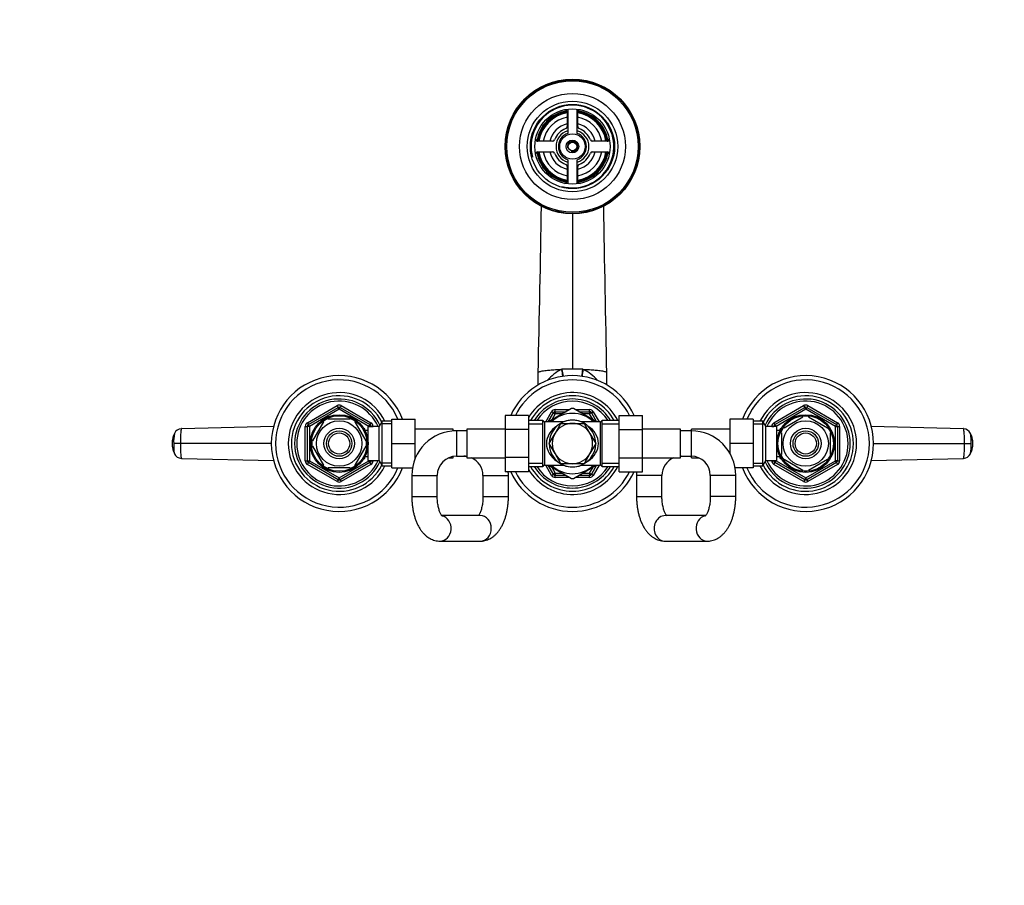
# Model space of a CAD drawing. Units: millimetres. Extents: x 0 to 1478, y 0 to 1758.
# Drawn here: x 464 to 929, y 1350 to 1758 of the extents above; entities that cross this region are included whole.
import ezdxf
from ezdxf import colors
from ezdxf.entities.mleader import LeaderData, LeaderLine
from ezdxf.math import Vec2, Vec3

# ---------------------------------------------------------------- set-up
doc = ezdxf.new("R2010")
doc.units = ezdxf.units.MM
doc.layers.add('DV2_Défaut', color=7, linetype='Continuous')
doc.layers.add('Défaut', color=7, linetype='Continuous')

# ---------------------------------------------------------------- blocks, each defined once
blk = doc.blocks.new('_DOT')
at = {"color": 0}
blk.add_line((0, 0), (-1, 0), dxfattribs=at)
at = {"color": 0, "const_width": 0.333}
blk.add_lwpolyline([(-0.1665, 0, 1), (0.1665, 0, 1)], format="xyb", close=True, dxfattribs=at)
blk = doc.blocks.new('SE1')
at = {"layer": 'DV2_Défaut', "color": 7, "linetype": 'Continuous'}
for p, q in [((722.43, 1714.43), (722.43, 1707.41)), ((722.68, 1715.65), (722.68, 1704.25)), ((727.18, 1704.25), (727.18, 1715.65)), ((727.43, 1707.41), (727.43, 1714.43)), ((715.57, 1700.55), (708.55, 1700.55)), ((741.31, 1700.55), (734.3, 1700.55)), ((708.55, 1695.55), (715.57, 1695.55)), ((734.3, 1695.55), (741.31, 1695.55)), ((722.68, 1691.84), (722.68, 1680.44)), ((727.18, 1680.44), (727.18, 1691.84)), ((722.43, 1688.68), (722.43, 1681.67)), ((727.43, 1681.67), (727.43, 1688.68)), ((724.93, 1666.38), (724.93, 1593.12)), ((719.83, 1593.02), (720.11, 1593.03)), ((729.75, 1593.03), (730.04, 1593.02)), ((708.75, 1585.65), (708.75, 1591.52)), ((741.12, 1585.65), (741.12, 1591.52)), ((599.93, 1567.86), (613.93, 1575.94)), ((600.43, 1566.99), (614.43, 1575.08)), ((614.93, 1574.21), (600.93, 1566.13)), ((613.93, 1575.94), (614.43, 1575.08)), ((614.93, 1574.21), (614.43, 1575.08)), ((614.93, 1574.21), (615.43, 1575.08)), ((628.93, 1566.13), (614.93, 1574.21)), ((615.93, 1575.94), (615.43, 1575.08)), ((615.43, 1575.08), (629.43, 1566.99)), ((615.93, 1575.94), (629.93, 1567.86)), ((724.5, 1574.54), (713.69, 1568.29)), ((716.85, 1574.05), (723.65, 1574.05)), ((716.85, 1573.05), (716.85, 1574.05)), ((736.19, 1568.29), (725.36, 1574.54)), ((726.22, 1574.05), (733.02, 1574.05)), ((733.02, 1573.05), (733.02, 1574.05)), ((819.93, 1567.86), (833.93, 1575.94)), ((820.43, 1566.99), (834.43, 1575.08)), ((834.93, 1574.21), (820.93, 1566.13)), ((833.93, 1575.94), (834.43, 1575.08)), ((834.93, 1574.21), (834.43, 1575.08)), ((834.93, 1574.21), (835.43, 1575.08)), ((848.93, 1566.13), (834.93, 1574.21)), ((835.93, 1575.94), (835.43, 1575.08)), ((835.43, 1575.08), (849.43, 1566.99)), ((835.93, 1575.94), (849.93, 1567.86)), ((609.81, 1569.55), (609.81, 1569.85)), ((620.06, 1569.55), (609.81, 1569.55)), ((620.06, 1569.55), (620.06, 1569.85)), ((639.73, 1569.55), (650.73, 1569.55)), ((639.73, 1558.05), (639.73, 1569.55)), ((650.73, 1558.05), (650.73, 1569.55)), ((693.18, 1571.31), (693.18, 1564.72)), ((704.18, 1571.31), (693.18, 1571.31)), ((704.18, 1571.31), (704.18, 1564.72)), ((712.38, 1568.3), (715.12, 1573.05)), ((713.53, 1568.3), (715.98, 1572.55)), ((715.98, 1572.55), (715.12, 1573.05)), ((716.85, 1572.05), (715.18, 1569.16)), ((715.98, 1572.55), (716.85, 1572.05)), ((716.85, 1573.05), (721.91, 1573.05)), ((716.85, 1573.05), (716.85, 1572.05)), ((720.18, 1572.05), (716.85, 1572.05)), ((727.95, 1573.05), (733.02, 1573.05)), ((733.02, 1572.05), (729.68, 1572.05)), ((733.02, 1573.05), (733.02, 1572.05)), ((733.88, 1572.55), (733.02, 1572.05)), ((734.68, 1569.16), (733.02, 1572.05)), ((733.88, 1572.55), (734.75, 1573.05)), ((733.88, 1572.55), (736.34, 1568.3)), ((734.75, 1573.05), (737.49, 1568.3)), ((746.93, 1571.32), (757.93, 1571.32)), ((746.93, 1564.68), (746.93, 1571.32)), ((757.93, 1564.68), (757.93, 1571.32)), ((799.13, 1569.55), (799.13, 1558.07)), ((810.13, 1569.55), (799.13, 1569.55)), ((810.13, 1569.55), (810.13, 1558.07)), ((824.75, 1565.44), (833.62, 1570.57)), ((833.62, 1570.57), (833.43, 1570.83)), ((836.25, 1570.57), (836.48, 1570.82)), ((836.25, 1570.57), (845.12, 1565.44)), ((540.66, 1565.18), (584.01, 1566.27)), ((598.93, 1549.96), (598.93, 1566.13)), ((598.93, 1566.13), (599.93, 1566.13)), ((599.93, 1567.86), (600.43, 1566.99)), ((599.93, 1549.96), (599.93, 1566.13)), ((600.93, 1566.13), (599.93, 1566.13)), ((600.93, 1566.13), (600.43, 1566.99)), ((600.93, 1566.13), (600.93, 1549.96)), ((607.54, 1568.23), (602.41, 1559.36)), ((607.26, 1568.38), (607.54, 1568.23)), ((622.33, 1568.23), (622.54, 1568.43)), ((622.33, 1568.23), (627.45, 1559.36)), ((627.03, 1565.05), (626.59, 1565.05)), ((627.03, 1564.25), (627.03, 1565.05)), ((628.53, 1550.05), (628.53, 1566.05)), ((633.73, 1566.05), (628.53, 1566.05)), ((628.93, 1566.13), (629.43, 1566.99)), ((628.93, 1566.05), (628.93, 1566.13)), ((628.93, 1566.13), (629.93, 1566.13)), ((629.93, 1567.86), (629.43, 1566.99)), ((629.93, 1566.13), (630.93, 1566.13)), ((629.93, 1566.13), (629.93, 1566.05)), ((630.93, 1566.13), (630.93, 1566.05)), ((635.18, 1568.55), (633.73, 1566.05)), ((633.73, 1550.05), (633.73, 1566.05)), ((639.73, 1567.36), (634.49, 1567.36)), ((635.18, 1547.55), (635.18, 1568.55)), ((639.73, 1568.55), (635.18, 1568.55)), ((668.73, 1564.8), (650.73, 1564.8)), ((668.73, 1564), (668.73, 1564.8)), ((675.18, 1564.8), (675.18, 1551.3)), ((693.18, 1564.8), (675.18, 1564.8)), ((693.18, 1564.72), (693.18, 1551.41)), ((704.18, 1564.72), (693.18, 1564.72)), ((710.93, 1568.9), (704.18, 1568.9)), ((704.18, 1567.36), (710.93, 1567.36)), ((704.18, 1564.72), (704.18, 1551.41)), ((710.93, 1547.2), (710.93, 1568.9)), ((711.85, 1547.8), (711.85, 1568.3)), ((720.94, 1568.3), (711.85, 1568.3)), ((716.71, 1562.8), (719.45, 1567.55)), ((719.45, 1567.55), (724.93, 1567.55)), ((724.93, 1567.55), (730.42, 1567.55)), ((738.02, 1568.3), (728.93, 1568.3)), ((730.42, 1567.55), (733.16, 1562.8)), ((738.02, 1568.3), (738.02, 1547.8)), ((738.93, 1547.2), (738.93, 1568.9)), ((746.93, 1568.9), (738.93, 1568.9)), ((738.93, 1567.36), (746.93, 1567.36)), ((746.93, 1564.68), (757.93, 1564.68)), ((746.93, 1551.37), (746.93, 1564.68)), ((775.93, 1564.8), (757.93, 1564.8)), ((757.93, 1551.37), (757.93, 1564.68)), ((775.93, 1551.3), (775.93, 1564.8)), ((781.13, 1564.05), (781.13, 1564.8)), ((799.13, 1564.8), (781.13, 1564.8)), ((814.69, 1568.55), (810.13, 1568.55)), ((810.13, 1567.36), (815.37, 1567.36)), ((814.69, 1547.55), (814.69, 1568.55)), ((816.13, 1566.05), (814.69, 1568.55)), ((816.13, 1550.05), (816.13, 1566.05)), ((821.33, 1566.05), (816.13, 1566.05)), ((818.93, 1566.05), (818.93, 1566.13)), ((818.93, 1566.13), (819.93, 1566.13)), ((819.93, 1567.86), (820.43, 1566.99)), ((819.93, 1566.05), (819.93, 1566.13)), ((820.93, 1566.13), (819.93, 1566.13)), ((820.93, 1566.13), (820.43, 1566.99)), ((820.93, 1566.13), (820.93, 1566.05)), ((821.33, 1550.05), (821.33, 1566.05)), ((822.83, 1564.25), (822.83, 1565.05)), ((823.27, 1565.05), (822.83, 1565.05)), ((824.55, 1565.65), (824.75, 1565.44)), ((845.31, 1565.66), (845.12, 1565.44)), ((848.93, 1566.13), (849.43, 1566.99)), ((848.93, 1549.96), (848.93, 1566.13)), ((848.93, 1566.13), (849.93, 1566.13)), ((849.93, 1567.86), (849.43, 1566.99)), ((849.93, 1566.13), (850.93, 1566.13)), ((849.93, 1566.13), (849.93, 1549.96)), ((850.93, 1566.13), (850.93, 1549.96)), ((865.86, 1566.27), (909.2, 1565.18)), ((627.03, 1564.43), (626.59, 1564.43)), ((628.53, 1564.2), (627.06, 1564.2)), ((670.18, 1564.05), (668.73, 1564.05)), ((670.18, 1564.05), (670.18, 1552.05)), ((675.18, 1564.05), (670.18, 1564.05)), ((713.96, 1558.05), (716.71, 1562.8)), ((733.16, 1562.8), (735.9, 1558.05)), ((780.93, 1564.05), (775.93, 1564.05)), ((780.93, 1564.05), (780.93, 1552.05)), ((781.13, 1564.05), (780.93, 1564.05)), ((822.8, 1564.2), (821.33, 1564.2)), ((822.83, 1564.43), (823.27, 1564.43)), ((823.43, 1563.17), (823.13, 1563.17)), ((823.43, 1563.17), (823.43, 1552.92)), ((846.43, 1563.17), (846.74, 1563.17)), ((846.43, 1563.17), (846.43, 1552.92)), ((540.04, 1558.05), (536.91, 1558.05)), ((582.93, 1558.05), (540.04, 1558.05)), ((602.41, 1559.36), (602.15, 1559.51)), ((602.15, 1556.58), (602.41, 1556.73)), ((602.41, 1556.73), (607.54, 1547.86)), ((627.45, 1556.73), (622.33, 1547.86)), ((627.72, 1559.55), (627.45, 1559.36)), ((627.45, 1556.73), (627.71, 1556.5)), ((639.73, 1558.05), (650.73, 1558.05)), ((639.73, 1546.55), (639.73, 1558.05)), ((650.73, 1550.96), (650.73, 1558.05)), ((716.71, 1553.3), (713.96, 1558.05)), ((735.9, 1558.05), (733.16, 1553.3)), ((799.13, 1558.07), (799.13, 1553.52)), ((810.13, 1558.07), (799.13, 1558.07)), ((810.13, 1558.07), (810.13, 1546.55)), ((866.93, 1558.05), (909.82, 1558.05)), ((909.82, 1558.05), (912.95, 1558.05)), ((584.01, 1549.82), (540.66, 1550.91)), ((627.03, 1551.66), (626.59, 1551.66)), ((626.59, 1551.05), (627.03, 1551.05)), ((627.03, 1551.05), (627.03, 1551.84)), ((627.06, 1551.9), (628.53, 1551.9)), ((650.73, 1551.3), (650.87, 1551.3)), ((666.59, 1551.3), (668.73, 1551.3)), ((668.73, 1551.3), (668.73, 1551.93)), ((670.18, 1552.05), (675.18, 1552.05)), ((675.18, 1551.3), (693.18, 1551.3)), ((693.18, 1551.41), (693.18, 1544.77)), ((704.18, 1551.41), (693.18, 1551.41)), ((704.18, 1551.41), (704.18, 1544.77)), ((719.45, 1548.55), (716.71, 1553.3)), ((733.16, 1553.3), (730.42, 1548.55)), ((746.93, 1551.37), (757.93, 1551.37)), ((746.93, 1544.78), (746.93, 1551.37)), ((757.93, 1544.78), (757.93, 1551.37)), ((757.93, 1551.3), (775.93, 1551.3)), ((775.93, 1552.05), (780.93, 1552.05)), ((781.13, 1551.3), (781.13, 1552.05)), ((781.13, 1551.3), (784.53, 1551.3)), ((821.33, 1551.9), (822.8, 1551.9)), ((822.83, 1551.05), (822.83, 1551.84)), ((822.83, 1551.66), (823.27, 1551.66)), ((822.83, 1551.05), (823.27, 1551.05)), ((823.43, 1552.92), (823.13, 1552.92)), ((846.43, 1552.92), (846.74, 1552.92)), ((909.2, 1550.91), (865.86, 1549.82)), ((598.93, 1549.96), (599.93, 1549.96)), ((599.93, 1549.96), (600.93, 1549.96)), ((600.43, 1549.1), (599.93, 1548.23)), ((613.93, 1540.15), (599.93, 1548.23)), ((600.43, 1549.1), (600.93, 1549.96)), ((614.43, 1541.01), (600.43, 1549.1)), ((600.93, 1549.96), (614.93, 1541.88)), ((607.54, 1547.86), (607.29, 1547.69)), ((620.06, 1546.55), (609.81, 1546.55)), ((609.81, 1546.55), (609.81, 1546.24)), ((614.93, 1541.88), (628.93, 1549.96)), ((629.43, 1549.1), (615.43, 1541.01)), ((629.93, 1548.23), (615.93, 1540.15)), ((620.06, 1546.55), (620.06, 1546.24)), ((622.55, 1547.67), (622.33, 1547.86)), ((628.53, 1550.05), (633.73, 1550.05)), ((628.93, 1549.96), (628.93, 1550.05)), ((629.93, 1549.96), (628.93, 1549.96)), ((629.43, 1549.1), (628.93, 1549.96)), ((629.43, 1549.1), (629.93, 1548.23)), ((629.93, 1550.05), (629.93, 1549.96)), ((629.93, 1549.96), (630.93, 1549.96)), ((630.93, 1550.05), (630.93, 1549.96)), ((633.73, 1550.05), (635.18, 1547.55)), ((639.73, 1548.73), (634.49, 1548.73)), ((635.18, 1547.55), (639.73, 1547.55)), ((639.73, 1546.55), (649.48, 1546.55)), ((704.18, 1548.73), (710.93, 1548.73)), ((704.18, 1547.2), (710.93, 1547.2)), ((711.85, 1547.8), (720.94, 1547.8)), ((715.12, 1543.05), (712.38, 1547.8)), ((715.98, 1543.55), (713.53, 1547.8)), ((713.68, 1547.8), (724.5, 1541.55)), ((715.18, 1546.93), (716.85, 1544.05)), ((724.93, 1548.55), (719.45, 1548.55)), ((730.42, 1548.55), (724.93, 1548.55)), ((725.36, 1541.55), (736.18, 1547.8)), ((728.93, 1547.8), (738.02, 1547.8)), ((733.02, 1544.05), (734.68, 1546.93)), ((736.34, 1547.8), (733.88, 1543.55)), ((737.49, 1547.8), (734.75, 1543.05)), ((738.93, 1548.73), (746.93, 1548.73)), ((738.93, 1547.2), (746.93, 1547.2)), ((810.13, 1546.55), (801.64, 1546.55)), ((810.13, 1548.73), (815.37, 1548.73)), ((810.13, 1547.55), (814.69, 1547.55)), ((814.69, 1547.55), (816.13, 1550.05)), ((816.13, 1550.05), (821.33, 1550.05)), ((818.93, 1549.96), (818.93, 1550.05)), ((818.93, 1549.96), (819.93, 1549.96)), ((819.93, 1549.96), (819.93, 1550.05)), ((819.93, 1549.96), (820.93, 1549.96)), ((820.43, 1549.1), (819.93, 1548.23)), ((833.93, 1540.15), (819.93, 1548.23)), ((820.43, 1549.1), (820.93, 1549.96)), ((834.43, 1541.01), (820.43, 1549.1)), ((820.93, 1550.05), (820.93, 1549.96)), ((820.93, 1549.96), (834.93, 1541.88)), ((824.6, 1550.37), (824.75, 1550.65)), ((824.75, 1550.65), (833.62, 1545.52)), ((834.93, 1541.88), (848.93, 1549.96)), ((849.43, 1549.1), (835.43, 1541.01)), ((849.93, 1548.23), (835.93, 1540.15)), ((836.25, 1545.52), (845.12, 1550.65)), ((845.29, 1550.4), (845.12, 1550.65)), ((849.93, 1549.96), (848.93, 1549.96)), ((849.43, 1549.1), (848.93, 1549.96)), ((849.43, 1549.1), (849.93, 1548.23)), ((849.93, 1549.96), (850.93, 1549.96)), ((614.43, 1541.01), (614.93, 1541.88)), ((615.43, 1541.01), (614.93, 1541.88)), ((649.18, 1543.05), (661.18, 1543.05)), ((649.18, 1543.05), (649.18, 1533.05)), ((661.18, 1533.05), (661.18, 1543.05)), ((682.73, 1543.05), (694.73, 1543.05)), ((682.73, 1543.05), (682.73, 1533.05)), ((704.18, 1544.77), (693.18, 1544.77)), ((694.73, 1533.05), (694.73, 1543.05)), ((715.12, 1543.05), (715.98, 1543.55)), ((716.85, 1544.05), (715.98, 1543.55)), ((716.85, 1544.05), (720.18, 1544.05)), ((716.85, 1544.05), (716.85, 1543.05)), ((716.85, 1542.05), (716.85, 1543.05)), ((721.91, 1543.05), (716.85, 1543.05)), ((723.65, 1542.05), (716.85, 1542.05)), ((733.02, 1542.05), (726.22, 1542.05)), ((733.02, 1543.05), (727.95, 1543.05)), ((729.68, 1544.05), (733.02, 1544.05)), ((733.02, 1544.05), (733.02, 1543.05)), ((733.02, 1544.05), (733.88, 1543.55)), ((733.02, 1542.05), (733.02, 1543.05)), ((734.75, 1543.05), (733.88, 1543.55)), ((746.93, 1544.78), (757.93, 1544.78)), ((767.13, 1543.05), (755.13, 1543.05)), ((755.13, 1543.05), (755.13, 1533.05)), ((767.13, 1533.05), (767.13, 1543.05)), ((801.93, 1543.05), (789.93, 1543.05)), ((789.93, 1543.05), (789.93, 1533.05)), ((801.93, 1533.05), (801.93, 1543.05)), ((833.62, 1545.52), (833.47, 1545.26)), ((834.43, 1541.01), (834.93, 1541.88)), ((835.43, 1541.01), (834.93, 1541.88)), ((836.25, 1545.52), (836.4, 1545.26)), ((614.43, 1541.01), (613.93, 1540.15)), ((615.43, 1541.01), (615.93, 1540.15)), ((834.43, 1541.01), (833.93, 1540.15)), ((835.43, 1541.01), (835.93, 1540.15)), ((649.18, 1533.05), (661.18, 1533.05)), ((682.73, 1533.05), (694.73, 1533.05)), ((755.13, 1533.05), (767.13, 1533.05)), ((801.93, 1533.05), (789.93, 1533.05)), ((681.43, 1524.05), (663.33, 1524.05)), ((787.69, 1524.05), (768.64, 1524.05)), ((662.49, 1512.05), (681.43, 1512.05)), ((768.64, 1512.05), (788.43, 1512.05))]:
    blk.add_line(p, q, dxfattribs=at)
for centre, radius in [((724.93, 1698.05), 31.75), ((724.93, 1698.05), 31.5), ((724.93, 1698.05), 31), ((724.93, 1698.05), 25), ((724.93, 1698.05), 21.35), ((724.93, 1698.05), 19.85), ((724.93, 1698.05), 17.75), ((724.93, 1698.05), 6), ((724.93, 1698.05), 3), ((724.93, 1698.05), 2), ((614.93, 1558.05), 13.6), ((614.93, 1558.05), 13.1), ((834.93, 1558.05), 13.6), ((834.93, 1558.05), 13.1), ((614.93, 1558.05), 10.7), ((614.93, 1558.05), 7.2), ((834.93, 1558.05), 10.7), ((834.93, 1558.05), 7.2), ((614.93, 1558.05), 6), ((614.93, 1558.05), 5), ((834.93, 1558.05), 6), ((834.93, 1558.05), 5)]:
    blk.add_circle(centre, radius, dxfattribs=at)
for centre, radius, start, end in [((724.93, 1698.05), 19.48, 255, 195), ((724.93, 1698.05), 17, 98.7731, 171.2269), ((724.93, 1698.05), 16.5, 98.7147, 171.2853), ((724.93, 1698.05), 16, 98.9893, 171.0107), ((721.43, 1714.43), 1, 0, 102.0611), ((728.43, 1714.43), 1, 77.9389, 180), ((724.93, 1698.05), 16.5, 8.7147, 81.2853), ((724.93, 1698.05), 16, 8.9893, 81.0107), ((724.93, 1698.05), 17, 8.7731, 81.2269), ((724.93, 1698.05), 14, 100.2866, 169.7134), ((724.93, 1698.05), 11, 103.1366, 166.8634), ((724.93, 1698.05), 14, 10.2866, 79.7134), ((724.93, 1698.05), 11, 13.1366, 76.8634), ((724.93, 1698.05), 9, 110.4873, 159.5127), ((724.93, 1698.05), 7.75, 106.8773, 253.1227), ((724.93, 1698.05), 6.6, 109.9323, 250.0677), ((721.43, 1707.41), 1, 290.4873, 0), ((724.93, 1698.05), 7.75, 0, 73.1227), ((724.93, 1698.05), 6.6, 289.9323, 70.0677), ((728.43, 1707.41), 1, 180, 249.5127), ((724.93, 1698.05), 9, 20.4873, 69.5127), ((708.55, 1701.55), 1, 167.9389, 270), ((715.57, 1701.55), 1, 270, 339.5127), ((724.93, 1698.05), 2.39, 255, 195), ((734.3, 1701.55), 1, 200.4873, 270), ((741.31, 1701.55), 1, 270, 12.0611), ((708.55, 1694.55), 1, 90, 192.0611), ((724.93, 1698.05), 17, 188.7731, 261.2269), ((724.93, 1698.05), 16.5, 188.7147, 261.2853), ((724.93, 1698.05), 16, 188.9893, 261.0107), ((724.93, 1698.05), 14, 190.2866, 259.7134), ((724.93, 1698.05), 11, 193.1366, 256.8634), ((715.57, 1694.55), 1, 20.4873, 90), ((724.93, 1698.05), 9, 200.4873, 249.5127), ((724.93, 1698.05), 7.75, 286.8773, 0), ((724.93, 1698.05), 14, 280.2866, 349.7134), ((724.93, 1698.05), 16, 278.9893, 351.0107), ((724.93, 1698.05), 16.5, 278.7147, 351.2853), ((724.93, 1698.05), 11, 283.1366, 346.8634), ((724.93, 1698.05), 17, 278.7731, 351.2269), ((724.93, 1698.05), 9, 290.4873, 339.5127), ((734.3, 1694.55), 1, 90, 159.5127), ((741.31, 1694.55), 1, 347.9389, 90), ((721.43, 1688.68), 1, 0, 69.5127), ((728.43, 1688.68), 1, 110.4873, 180), ((721.43, 1681.67), 1, 257.9389, 0), ((728.43, 1681.67), 1, 180, 282.0611), ((-11196.98, 1871.89), 11909.03, 358.649595, 359.028426), ((730.99, 1571.7), 24.07, 117.622, 138.3322), ((724.85, 1465.49), 127.63, 89.9645, 92.1293), ((725.01, 1465.49), 127.63, 87.8707, 90.0355), ((718.85, 1571.67), 24.1, 41.9281, 62.3619), ((614.93, 1558.05), 32, 21.0618, 338.9382), ((614.93, 1558.05), 30, 22.5403, 337.4597), ((724.93, 1558.05), 32, 24.5175, 155.5142), ((724.93, 1558.05), 30, 26.2721, 153.7621), ((834.93, 1558.05), 32, 0, 158.9382), ((834.93, 1558.05), 30, 0, 157.4597), ((614.93, 1558.05), 24, 25.9445, 334.0555), ((614.93, 1558.05), 22.5, 26.9183, 333.0817), ((614.93, 1558.05), 21, 24.2095, 335.7905), ((724.93, 1558.05), 24, 26.8774, 149.8352), ((724.93, 1558.05), 22.5, 28.8306, 151.1694), ((724.93, 1558.05), 21, 31.1089, 148.8911), ((834.93, 1558.05), 24, 0, 154.0555), ((834.93, 1558.05), 22.5, 0, 153.0817), ((834.93, 1558.05), 21, 0, 155.7905), ((614.93, 1558.05), 20, 23.5782, 336.4218), ((614.93, 1574.21), 2, 60, 120), ((614.93, 1574.21), 1, 60, 120), ((724.93, 1558.05), 20, 32.854, 147.146), ((716.85, 1572.05), 2, 90, 150), ((724.93, 1558.05), 16.5, 88.4872, 91.5393), ((733.02, 1572.05), 2, 30, 90), ((834.93, 1558.05), 20, 0, 156.4218), ((834.93, 1574.21), 2, 60, 120), ((834.93, 1574.21), 1, 60, 120), ((614.93, 1558.05), 12.87, 113.4645, 126.5423), ((614.93, 1558.05), 12.87, 53.7957, 66.5391), ((724.93, 1558.05), 14.22, 46.1383, 133.8617), ((716.85, 1572.05), 1, 90, 150), ((733.02, 1572.05), 1, 30, 90), ((834.93, 1558.05), 12.87, 90, 96.6576), ((834.93, 1558.05), 12.87, 83.1227, 90), ((540.74, 1561.13), 3.91, 92.8986, 153.8086), ((600.93, 1566.13), 2, 120, 180), ((600.93, 1566.13), 1, 120, 180), ((628.93, 1566.13), 1, 0, 60), ((628.93, 1566.13), 2, 0, 60), ((711.85, 1569.3), 1, 203.5782, 270), ((724.93, 1558.05), 11, 120.6531, 0), ((724.93, 1558.05), 9.5, 90, 150), ((724.93, 1558.05), 11, 0, 120.1143), ((724.93, 1558.05), 11.05, 68.064, 111.936), ((724.93, 1558.05), 9.5, 30, 90), ((738.02, 1569.3), 1, 270, 336.4218), ((820.93, 1566.13), 2, 120, 180), ((820.93, 1566.13), 1, 120, 180), ((834.93, 1558.05), 12.87, 143.7957, 156.5391), ((834.93, 1558.05), 12.87, 23.4614, 36.2594), ((848.93, 1566.13), 1, 0, 60), ((848.93, 1566.13), 2, 0, 60), ((909.13, 1561.13), 3.91, 26.1914, 87.1014), ((547.3, 1558.05), 11.15, 168.6667, 191.1629), ((544.92, 1558.58), 8.73, 151.6183, 177.5703), ((552.3, 1559.22), 15.43, 166.8192, 184.3771), ((552.3, 1559.22), 15.43, 166.4367, 166.8192), ((670.18, 1543.05), 21, 90, 180), ((724.93, 1558.05), 9.5, 150, 210), ((724.93, 1558.05), 9.5, 330, 30), ((780.93, 1543.05), 21, 0, 90), ((904.87, 1558.56), 8.81, 2.2425, 28.3035), ((902.56, 1558.04), 11.15, 348.6667, 11.1629), ((544.99, 1557.53), 8.81, 182.2425, 208.3035), ((614.93, 1558.05), 12.87, 173.5096, 186.4913), ((614.93, 1558.05), 12.87, 353.1227, 0), ((614.93, 1558.05), 12.87, 0, 6.6576), ((834.93, 1558.05), 32, 201.0618, 0), ((834.93, 1558.05), 30, 202.5403, 0), ((834.93, 1558.05), 24, 205.9445, 0), ((834.93, 1558.05), 22.5, 206.9183, 0), ((834.93, 1558.05), 21, 204.2095, 0), ((834.93, 1558.05), 20, 203.5782, 0), ((897.57, 1556.87), 15.43, 346.8192, 4.3771), ((904.95, 1557.51), 8.73, 331.6183, 357.5703), ((540.74, 1554.96), 3.91, 206.1914, 267.1014), ((670.18, 1543.05), 9, 90, 180), ((673.73, 1543.05), 9, 80.7286, 90), ((673.73, 1543.05), 9, 0, 66.4435), ((673.73, 1543.05), 21, 22.1514, 23.1324), ((724.93, 1558.05), 9.5, 210, 270), ((724.93, 1558.05), 9.5, 270, 330), ((776.13, 1543.05), 9, 113.5565, 180), ((776.13, 1543.05), 9, 90, 91.2733), ((780.93, 1543.05), 9, 0, 90), ((834.93, 1558.05), 12.87, 203.4645, 216.5423), ((834.93, 1558.05), 12.87, 323.6163, 336.5352), ((909.13, 1554.96), 3.91, 272.8986, 333.8086), ((897.57, 1556.87), 15.43, 346.4367, 346.8192), ((600.93, 1549.96), 2, 180, 240), ((600.93, 1549.96), 1, 180, 240), ((614.93, 1558.05), 12.87, 233.6163, 246.5352), ((614.93, 1558.05), 12.87, 293.4614, 306.2594), ((628.93, 1549.96), 1, 300, 0), ((628.93, 1549.96), 2, 300, 0), ((724.93, 1558.05), 24, 210.1648, 333.1226), ((724.93, 1558.05), 22.5, 208.8306, 331.1694), ((724.93, 1558.05), 21, 211.1089, 328.8911), ((724.93, 1558.05), 20, 212.854, 327.146), ((711.85, 1546.8), 1, 90, 156.4218), ((724.93, 1558.05), 14.22, 226.1383, 313.8617), ((724.93, 1558.05), 11.05, 248.064, 291.936), ((738.02, 1546.8), 1, 23.5782, 90), ((820.93, 1549.96), 2, 180, 240), ((820.93, 1549.96), 1, 180, 240), ((848.93, 1549.96), 1, 300, 0), ((848.93, 1549.96), 2, 300, 0), ((673.73, 1543.05), 21, 0, 4.7006), ((724.93, 1558.05), 32, 204.5175, 335.5142), ((724.93, 1558.05), 30, 206.2721, 333.7621), ((716.85, 1544.05), 2, 210, 270), ((716.85, 1544.05), 1, 210, 270), ((724.93, 1558.05), 16.5, 268.4852, 271.5432), ((733.02, 1544.05), 1, 270, 330), ((733.02, 1544.05), 2, 270, 330), ((776.13, 1543.05), 21, 175.2553, 180), ((834.93, 1558.05), 12.87, 263.5096, 276.4913), ((614.93, 1541.88), 2, 240, 300), ((614.93, 1541.88), 1, 240, 300), ((834.93, 1541.88), 2, 240, 300), ((834.93, 1541.88), 1, 240, 300)]:
    blk.add_arc(centre, radius, start, end, dxfattribs=at)
for centre, major_axis, ratio, start_param, end_param in [((713.63, 1594.2), (4.44, -14.2), 0.381726, 1.133742, 1.369484), ((714.13, 1594.36), (4.24, -14.27), 0.367124, 1.136013, 1.369765), ((735.73, 1594.36), (-4.24, -14.26), 0.367138, -1.369827, -1.136061), ((736.23, 1594.2), (-4.44, -14.2), 0.381643, -1.369547, -1.133805), ((724.93, 1558.05), (12.25, 0), 0.836735, 2.20821, 4.074975), ((724.93, 1558.05), (-12.25, 0), 0.836735, 2.20821, 4.074975), ((662.49, 1518.05), (0, 6), 0.873506, 3.134614, 6.099348), ((681.43, 1518.05), (0, 6), 0.873506, 3.141593, 6.283185), ((768.64, 1518.05), (0, 6), 0.865754, 0, 3.141593), ((788.43, 1518.05), (0, 6), 0.865754, 0.189394, 3.137106)]:
    blk.add_ellipse(centre, major_axis=major_axis, ratio=ratio, start_param=start_param, end_param=end_param, dxfattribs=at)
for points in [[(741.12, 1591.23), (740.63, 1617.49), (740.14, 1643.75), (739.65, 1670)], [(540.66, 1565.18), (540.62, 1565.17), (540.52, 1565.06), (540.39, 1564.52), (540.27, 1563.67), (540.17, 1562.53), (540.1, 1561.16), (540.05, 1559.65), (540.04, 1558.58), (540.04, 1558.05)], [(909.82, 1558.05), (909.82, 1558.58), (909.81, 1559.65), (909.77, 1561.16), (909.69, 1562.53), (909.59, 1563.67), (909.47, 1564.52), (909.34, 1565.06), (909.25, 1565.17), (909.2, 1565.18)], [(912.66, 1562.77), (912.65, 1562.8), (912.65, 1562.83), (912.64, 1562.86)], [(540.04, 1558.05), (540.04, 1557.51), (540.05, 1556.44), (540.1, 1554.93), (540.17, 1553.56), (540.27, 1552.42), (540.39, 1551.57), (540.52, 1551.03), (540.62, 1550.92), (540.66, 1550.91)], [(909.2, 1550.91), (909.25, 1550.92), (909.34, 1551.03), (909.47, 1551.57), (909.59, 1552.42), (909.69, 1553.56), (909.77, 1554.93), (909.81, 1556.44), (909.82, 1557.51), (909.82, 1558.05)], [(537.2, 1553.32), (537.21, 1553.29), (537.22, 1553.26), (537.23, 1553.23)]]:
    blk.add_open_spline(points, degree=3, dxfattribs=at)
for points, knots in [([(708.75, 1591.52), (708.75, 1591.68), (709.06, 1591.86), (710.19, 1592.17), (711.34, 1592.37), (713.35, 1592.61), (715.49, 1592.8), (717.81, 1592.94), (719.35, 1593), (719.83, 1593.02)], [0, 0, 0, 0, 0.253578, 0.295689, 0.507156, 0.611508, 0.760734, 0.927326, 1, 1, 1, 1]), ([(730.04, 1593.02), (730.51, 1593), (732.06, 1592.94), (734.37, 1592.8), (736.52, 1592.61), (738.53, 1592.37), (739.68, 1592.17), (740.81, 1591.86), (741.12, 1591.68), (741.12, 1591.52)], [0, 0, 0, 0, 0.072762, 0.239338, 0.38855, 0.492892, 0.704339, 0.746446, 1, 1, 1, 1]), ([(912.95, 1558.05), (912.95, 1558.67), (912.93, 1559.98), (912.84, 1561.68), (912.73, 1562.48), (912.67, 1562.74), (912.66, 1562.77)], [0, 0, 0, 0, 0.304708, 0.634769, 0.96469, 1, 1, 1, 1]), ([(536.91, 1558.05), (536.91, 1557.42), (536.93, 1556.11), (537.03, 1554.41), (537.14, 1553.61), (537.2, 1553.35), (537.2, 1553.32)], [0, 0, 0, 0, 0.304708, 0.634769, 0.96469, 1, 1, 1, 1]), ([(649.18, 1533.05), (649.19, 1532.69), (649.19, 1531.83), (649.27, 1530.28), (649.45, 1528.52), (649.72, 1526.77), (650.07, 1525.06), (650.52, 1523.4), (651.06, 1521.78), (651.71, 1520.23), (652.46, 1518.75), (653.32, 1517.36), (654.25, 1516.15), (655.23, 1515.11), (656.22, 1514.25), (657.25, 1513.54), (658.33, 1512.96), (659.48, 1512.5), (660.68, 1512.19), (661.73, 1512.06), (662.29, 1512.05), (662.49, 1512.05)], [0, 0, 0, 0, 0.031136, 0.089004, 0.147023, 0.20532, 0.264043, 0.323347, 0.383388, 0.444287, 0.506073, 0.568548, 0.630847, 0.684616, 0.736153, 0.785651, 0.833482, 0.88006, 0.930337, 0.979259, 1, 1, 1, 1]), ([(663.58, 1523.75), (663.58, 1523.75), (663.57, 1523.77), (663.46, 1523.87), (663.26, 1524.11), (663.01, 1524.5), (662.73, 1525.02), (662.43, 1525.68), (662.14, 1526.47), (661.87, 1527.39), (661.63, 1528.41), (661.43, 1529.53), (661.28, 1530.71), (661.2, 1531.92), (661.19, 1532.64), (661.18, 1533.05)], [0, 0, 0, 0, 0.044256, 0.11778, 0.190641, 0.264272, 0.339558, 0.417034, 0.496836, 0.578854, 0.662832, 0.74844, 0.835321, 0.923113, 1, 1, 1, 1]), ([(682.73, 1533.05), (682.73, 1532.81), (682.73, 1532.21), (682.67, 1531.13), (682.54, 1529.92), (682.36, 1528.76), (682.12, 1527.68), (681.85, 1526.7), (681.55, 1525.85), (681.24, 1525.13), (680.94, 1524.56), (680.72, 1524.22), (680.61, 1524.07), (680.58, 1524.03)], [0, 0, 0, 0, 0.054466, 0.160245, 0.265647, 0.370209, 0.473526, 0.575194, 0.674837, 0.772149, 0.866974, 0.959422, 1, 1, 1, 1]), ([(681.43, 1512.05), (681.82, 1512.06), (682.52, 1512.08), (683.69, 1512.29), (684.85, 1512.64), (685.96, 1513.14), (687.03, 1513.77), (688.05, 1514.53), (689.01, 1515.43), (689.93, 1516.46), (690.78, 1517.64), (691.57, 1518.96), (692.28, 1520.39), (692.91, 1521.93), (693.44, 1523.55), (693.88, 1525.22), (694.23, 1526.94), (694.49, 1528.7), (694.66, 1530.47), (694.73, 1531.96), (694.73, 1532.76), (694.73, 1533.05)], [0, 0, 0, 0, 0.040942, 0.088209, 0.135394, 0.182984, 0.231476, 0.281378, 0.33317, 0.387216, 0.443614, 0.502053, 0.561833, 0.622075, 0.682052, 0.741529, 0.800474, 0.85896, 0.9171, 0.975025, 1, 1, 1, 1]), ([(755.13, 1533.05), (755.14, 1532.69), (755.14, 1531.83), (755.23, 1530.27), (755.41, 1528.51), (755.68, 1526.76), (756.05, 1525.04), (756.51, 1523.37), (757.07, 1521.76), (757.72, 1520.2), (758.49, 1518.72), (759.37, 1517.34), (760.31, 1516.13), (761.3, 1515.1), (762.31, 1514.24), (763.36, 1513.53), (764.45, 1512.95), (765.62, 1512.5), (766.83, 1512.19), (767.89, 1512.06), (768.45, 1512.05), (768.64, 1512.05)], [0, 0, 0, 0, 0.031218, 0.089121, 0.147174, 0.205497, 0.264231, 0.32352, 0.383503, 0.444279, 0.505849, 0.567997, 0.629881, 0.683569, 0.735177, 0.784862, 0.832956, 0.879843, 0.930375, 0.979607, 1, 1, 1, 1]), ([(769.38, 1524.03), (769.33, 1524.09), (769.2, 1524.26), (768.95, 1524.64), (768.66, 1525.19), (768.35, 1525.87), (768.06, 1526.68), (767.78, 1527.62), (767.54, 1528.66), (767.35, 1529.79), (767.21, 1530.97), (767.14, 1532.1), (767.14, 1532.74), (767.13, 1533.05)], [0, 0, 0, 0, 0.065787, 0.153425, 0.242877, 0.334748, 0.429193, 0.526086, 0.625137, 0.725974, 0.828191, 0.931375, 1, 1, 1, 1]), ([(789.93, 1533.05), (789.93, 1532.81), (789.93, 1532.22), (789.87, 1531.14), (789.74, 1529.94), (789.55, 1528.78), (789.31, 1527.71), (789.03, 1526.74), (788.72, 1525.89), (788.4, 1525.18), (788.1, 1524.61), (787.82, 1524.2), (787.6, 1523.93), (787.49, 1523.82), (787.46, 1523.8), (787.46, 1523.8)], [0, 0, 0, 0, 0.045145, 0.132988, 0.220518, 0.307357, 0.393173, 0.477644, 0.560475, 0.641439, 0.720442, 0.797622, 0.873481, 0.949024, 1, 1, 1, 1]), ([(788.43, 1512.05), (788.81, 1512.06), (789.52, 1512.08), (790.69, 1512.29), (791.86, 1512.64), (793, 1513.13), (794.08, 1513.76), (795.12, 1514.53), (796.1, 1515.43), (797.03, 1516.47), (797.9, 1517.65), (798.71, 1518.96), (799.43, 1520.4), (800.07, 1521.93), (800.61, 1523.55), (801.06, 1525.23), (801.42, 1526.95), (801.68, 1528.71), (801.86, 1530.48), (801.93, 1531.97), (801.93, 1532.77), (801.93, 1533.05)], [0, 0, 0, 0, 0.040568, 0.088234, 0.135825, 0.183813, 0.232674, 0.282888, 0.334897, 0.389024, 0.445342, 0.50356, 0.563049, 0.623037, 0.682833, 0.742201, 0.801091, 0.85956, 0.91771, 0.975658, 1, 1, 1, 1])]:
    blk.add_open_spline(points, degree=3, knots=knots, dxfattribs=at)

msp = doc.modelspace()

# ---------------------------------------------------------------- block references
at = {"layer": 'Défaut'}
msp.add_blockref('SE1', (0, 0), dxfattribs=at)

# ---------------------------------------------------------------- leaders
at = {"layer": 'Défaut', "color": 7, "linetype": 'Continuous'}
ml = msp.add_multileader_mtext('Standard', dxfattribs=at)
ml.set_content('{\\pxsm0.9;\\fSolid Edge ISO|b1||i0||c0|p34;\\W1.;20/02/2018\\P}', color=256)
ml.set_leader_properties()
ml.set_arrow_properties(name='DOT')
ml.build(insert=Vec2(0, 0))
ml.multileader.update_dxf_attribs({"leader_type": 0, "dogleg_length": 0, "arrow_head_size": 12})
ctx = ml.context
ctx.base_point, ctx.char_height, ctx.arrow_head_size, ctx.landing_gap_size = Vec3(1390.41, 1750.71), 12, 12, 4.2
notes = []
notes.append((ctx, [(0, (0, 0, 0), (0, 0), (1, 0), 1, [])]))
ctx.mtext.insert = Vec3(1392.41, 1756.83)
for ctx, leaders in notes:
    for number, flags, end, landing, length, lines in leaders:
        leader = LeaderData()
        leader.index, (leader.has_last_leader_line, leader.has_dogleg_vector, leader.attachment_direction) = number, flags
        leader.last_leader_point, leader.dogleg_vector, leader.dogleg_length = Vec3(end), Vec3(landing), length
        for number, points, colour, breaks in lines:
            line = LeaderLine()
            line.index, line.vertices, line.color, line.breaks = number, Vec3.list(points), colors.encode_raw_color(colour), breaks
            leader.lines.append(line)
        ctx.leaders.append(leader)

doc.saveas('drawing.dxf')
